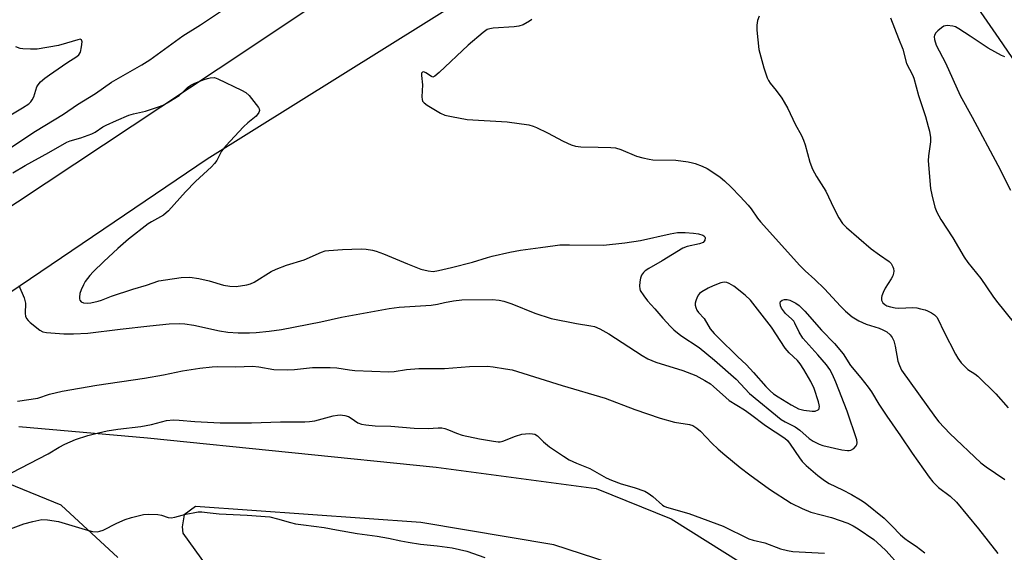
# Model space of a CAD drawing. Units: inches. Extents: x 1219772 to 1225772, y 589454 to 593454.
# Drawn here: x 1223106 to 1223409, y 591662 to 591826 of the extents above; entities that cross this region are included whole.
import ezdxf

# ---------------------------------------------------------------- set-up
doc = ezdxf.new("R2010")
doc.units = ezdxf.units.IN
doc.header["$MEASUREMENT"] = 0
doc.layers.add('TRANS-Road', color=130, linetype='Continuous')
doc.layers.add('Undefined', color=1, linetype='Continuous')

msp = doc.modelspace()

# ---------------------------------------------------------------- linework, layer by layer
at = {"layer": 'TRANS-Road'}
for points in [[(1223578.39, 591574.92), (1223501.6, 591685.86), (1223451.71, 591755.75), (1223407.76, 591819.98), (1223365.71, 591880.84), (1223350.03, 591904.88), (1223341.82, 591920.58), (1223330.56, 591945.9), (1223320.45, 591967.43), (1223310.78, 591992.48), (1223304.44, 592011.5), (1223297.38, 592037.84), (1223293.32, 592061.49), (1223290.17, 592099.91), (1223286.85, 592156.87)], [(1223245.98, 591834.09), (1223164.09, 591782.87), (1223096.94, 591737.47)], [(1223052.82, 591734.67), (1223167.5, 591810.71), (1223199.35, 591832.03)], [(1223106.23, 591700.68), (1223145.82, 591697.21), (1223234.57, 591688.14), (1223283.77, 591681.62), (1223306.86, 591672.29), (1223328.63, 591658.68)], [(1223136.64, 591660.42), (1223119.21, 591676.52), (1223102.93, 591683.14)], [(1223287.75, 591658.74), (1223270.73, 591664.28), (1223229.84, 591671.11), (1223160.57, 591676.07), (1223157.03, 591673.52), (1223156.48, 591669.81), (1223156.68, 591667.85), (1223203.8, 591602.35)]]:
    msp.add_lwpolyline(points, dxfattribs=at)
at = {"layer": 'Undefined'}
for points, elevation in [([(1223103.38, 591786.31), (1223111.31, 591791.56), (1223119.89, 591796.75), (1223124.24, 591799.72), (1223129.75, 591803.08), (1223134.66, 591806.55), (1223144.02, 591811.92), (1223146.48, 591813.42), (1223156.63, 591820.88), (1223162.08, 591824.18), (1223171.6, 591830.55)], 560), ([(1223263.95, 591825.83), (1223263.27, 591825.35), (1223261.28, 591824.26), (1223259.97, 591823.77), (1223258.52, 591823.59), (1223252.07, 591823.17), (1223251.03, 591823.02), (1223250.3, 591822.78), (1223248.97, 591821.9), (1223244.37, 591817.99), (1223235.49, 591809.52), (1223234.17, 591808.41), (1223233.5, 591808.17), (1223233.09, 591808.28), (1223231.4, 591809.5), (1223230.79, 591809.77), (1223230.32, 591809.64), (1223230.09, 591809.32), (1223230.02, 591808.61), (1223230.38, 591805.8), (1223230.17, 591802.07), (1223230.21, 591801.27), (1223230.35, 591800.79), (1223230.87, 591800.2), (1223231.81, 591799.55), (1223235.93, 591797.09), (1223237.26, 591796.48), (1223239.24, 591796.01), (1223244.13, 591795.11), (1223256.41, 591794.42), (1223263.08, 591793.42), (1223264.4, 591793.05), (1223265.44, 591792.63), (1223268.78, 591790.99), (1223273.62, 591788.39), (1223276.04, 591787.3), (1223277.38, 591786.89), (1223279.05, 591786.65), (1223284.41, 591786.61), (1223288.28, 591786.5), (1223289.76, 591786.38), (1223291.38, 591785.9), (1223296.21, 591783.82), (1223298.13, 591783.28), (1223300.13, 591782.86), (1223301.24, 591782.72), (1223308.29, 591782.55), (1223312.03, 591782.04), (1223313.45, 591781.77), (1223314.26, 591781.53), (1223316.36, 591780.72), (1223317.88, 591780), (1223320.31, 591778.51), (1223321.96, 591777.39), (1223323.26, 591776.26), (1223325.34, 591774.28), (1223328.02, 591771.38), (1223330.58, 591768.78), (1223331.46, 591767.64), (1223333.36, 591764.8), (1223334.32, 591763.59), (1223346.38, 591750.21), (1223348.03, 591748.55), (1223351.04, 591745.88), (1223354, 591743.06), (1223358.9, 591737.73), (1223360.51, 591736.14), (1223362.5, 591734.46), (1223364.54, 591733.16), (1223366.87, 591732.2), (1223370.82, 591730.89), (1223371.98, 591730.43), (1223373.18, 591729.79), (1223374.19, 591728.9), (1223374.84, 591728.06), (1223375.29, 591727.02), (1223375.73, 591725.36), (1223376.59, 591720.79), (1223377.04, 591719.48), (1223377.74, 591717.98), (1223388.13, 591703.48), (1223389.2, 591702.1), (1223392.52, 591698.48), (1223402.13, 591689.52), (1223403.73, 591688.28), (1223409.48, 591684.36)], 560), ([(1223333.92, 591826.86), (1223333.4, 591825.51), (1223333.19, 591824.07), (1223333.17, 591822.6), (1223333.86, 591816.59), (1223335.37, 591810.95), (1223336.42, 591807.88), (1223336.78, 591807.14), (1223337.3, 591806.32), (1223339.18, 591804.02), (1223340.9, 591801.64), (1223341.65, 591800.45), (1223342.71, 591798.51), (1223345.01, 591793.63), (1223346.89, 591790.21), (1223347.58, 591788.72), (1223348.03, 591787.35), (1223349.51, 591781.93), (1223350.36, 591779.82), (1223351.52, 591777.55), (1223354.45, 591773.07), (1223356.93, 591767.81), (1223358.47, 591764.9), (1223359.56, 591763.14), (1223360.81, 591761.89), (1223368.4, 591755.29), (1223370.89, 591753.44), (1223373.85, 591751.43), (1223374.47, 591750.82), (1223375.05, 591749.84), (1223375.21, 591749.29), (1223375.31, 591748.43), (1223375.26, 591747.87), (1223375.02, 591747.07), (1223374.5, 591746.07), (1223372.69, 591743.18), (1223372.04, 591741.89), (1223371.63, 591740.84), (1223371.53, 591740.32), (1223371.55, 591739.57), (1223371.7, 591739.1), (1223371.98, 591738.69), (1223372.53, 591738.19), (1223373.22, 591737.81), (1223374.32, 591737.48), (1223375.73, 591737.2), (1223376.87, 591737.12), (1223381.22, 591737.25), (1223382.38, 591737.15), (1223383.53, 591736.91), (1223384.95, 591736.53), (1223385.74, 591736.23), (1223386.96, 591735.62), (1223387.84, 591735.02), (1223388.52, 591734.28), (1223388.97, 591733.58), (1223390.76, 591729.86), (1223394.28, 591722.98), (1223395.04, 591721.72), (1223396.08, 591720.31), (1223397.04, 591719.22), (1223398.1, 591718.25), (1223400.28, 591716.88), (1223401.19, 591716.14), (1223406.68, 591710.78), (1223410.49, 591706.44)], 558), ([(1223374.26, 591826.34), (1223376.73, 591820.04), (1223378.13, 591816.73), (1223379.25, 591812.31), (1223381.05, 591808.88), (1223381.47, 591807.83), (1223382.94, 591802.46), (1223385.03, 591796.06), (1223385.94, 591792.94), (1223386.27, 591791.52), (1223386.57, 591789.6), (1223386.63, 591788.21), (1223386, 591783.95), (1223385.92, 591782.39), (1223386.64, 591773.87), (1223387.01, 591771.89), (1223387.94, 591768.14), (1223388.59, 591766.59), (1223389.77, 591764.35), (1223393.45, 591758.66), (1223396.97, 591752.78), (1223398.09, 591751.1), (1223402.13, 591746.18), (1223405.79, 591740.79), (1223406.96, 591739.19), (1223412.5, 591732.39)], 556), ([(1223409.46, 591814.4), (1223408.42, 591814.77), (1223404.32, 591817), (1223398.84, 591820.73), (1223395.32, 591823), (1223394.28, 591823.56), (1223393.46, 591823.83), (1223391.77, 591824), (1223391.22, 591823.95), (1223390.7, 591823.78), (1223389.98, 591823.32), (1223388.85, 591822.35), (1223388.25, 591821.72), (1223387.84, 591821.03), (1223387.76, 591820.52), (1223387.84, 591819.71), (1223388.36, 591818.01), (1223391.21, 591812.48), (1223395.77, 591802.44), (1223399.4, 591795.84), (1223407.28, 591781.04), (1223411.22, 591773.32)], 554), ([(1223102.7, 591795.96), (1223107.37, 591798.64), (1223109.24, 591799.94), (1223109.84, 591800.51), (1223110.34, 591801.14), (1223110.82, 591802.09), (1223111.75, 591805.17), (1223112.13, 591805.81), (1223112.91, 591806.66), (1223114.23, 591807.83), (1223115.64, 591808.89), (1223120.99, 591812.48), (1223124.04, 591814.44), (1223124.67, 591815), (1223125.14, 591815.79), (1223125.5, 591817.43), (1223125.63, 591819.04), (1223125.46, 591819.6), (1223125.06, 591819.77), (1223124.35, 591819.65), (1223120.83, 591818.53), (1223118.37, 591817.91), (1223111.88, 591816.78), (1223109.82, 591816.69), (1223107.46, 591816.8), (1223106.61, 591816.97), (1223105.28, 591817.46)], 558), ([(1223104.31, 591778.65), (1223108.19, 591780.99), (1223115.47, 591784.94), (1223120.98, 591788.13), (1223121.96, 591788.52), (1223125.24, 591789.43), (1223128.7, 591790.7), (1223129.69, 591791.22), (1223132.04, 591792.83), (1223133.05, 591793.39), (1223136.22, 591794.83), (1223140.02, 591796.42), (1223141.46, 591796.88), (1223145.2, 591797.7), (1223148.89, 591798.91), (1223150.55, 591799.54), (1223152.33, 591800.53), (1223155.53, 591802.53), (1223156.42, 591803.27), (1223158.05, 591804.91), (1223159.1, 591805.7), (1223160.14, 591806.21), (1223162.86, 591807.27), (1223164.24, 591807.75), (1223165.04, 591807.94), (1223166.35, 591808), (1223167.45, 591807.66), (1223174.73, 591804.16), (1223176.02, 591803.44), (1223177.06, 591802.45), (1223179.92, 591798.8), (1223180.17, 591798.34), (1223180.26, 591797.89), (1223180.03, 591797.22), (1223179.15, 591796.14), (1223176.64, 591794.05), (1223175.33, 591792.84), (1223169.84, 591786.98), (1223168.52, 591785.39), (1223167.05, 591782.47), (1223166.42, 591781.56), (1223165.42, 591780.54), (1223160.52, 591776.07), (1223157.48, 591772.82), (1223152.24, 591766.97), (1223150.67, 591765.67), (1223147.05, 591763.68), (1223145.95, 591762.98), (1223139.95, 591758.28), (1223136.67, 591755.42), (1223132.31, 591751.43), (1223129.06, 591748.27), (1223128.08, 591747.15), (1223126.65, 591745.24), (1223126.07, 591744.24), (1223125.35, 591742.67), (1223124.98, 591741.58), (1223124.81, 591740.47), (1223124.84, 591739.97), (1223124.98, 591739.54), (1223125.42, 591739.03), (1223126.13, 591738.74), (1223127.22, 591738.63), (1223128.34, 591738.75), (1223130.56, 591739.2), (1223131.61, 591739.52), (1223134.72, 591740.72), (1223141.24, 591742.91), (1223145.45, 591744.18), (1223149.31, 591745.44), (1223151.29, 591745.84), (1223156.15, 591746.55), (1223158.79, 591746.58), (1223161.57, 591746.22), (1223164.72, 591745.47), (1223169.12, 591744.17), (1223171.06, 591743.85), (1223173.03, 591743.76), (1223176.29, 591744.26), (1223177.45, 591744.55), (1223178.63, 591745.07), (1223183.77, 591748.32), (1223185.3, 591749.09), (1223188.48, 591750.27), (1223193.97, 591751.99), (1223199.31, 591754.35), (1223200.39, 591754.66), (1223201.5, 591754.86), (1223205.73, 591755.12), (1223211.54, 591755.31), (1223213, 591755.22), (1223215.03, 591754.92), (1223216.15, 591754.6), (1223218.34, 591753.78), (1223225.76, 591750.71), (1223229.89, 591749.1), (1223232.07, 591748.53), (1223233.67, 591748.39), (1223235.32, 591748.62), (1223239.26, 591749.54), (1223245.7, 591751.24), (1223250.33, 591752.67), (1223251.74, 591753.03), (1223257.2, 591754.27), (1223260.54, 591754.91), (1223266.68, 591755.69), (1223271.19, 591756.38), (1223272.63, 591756.53), (1223275.61, 591756.59), (1223286.08, 591756.47), (1223292.6, 591757.17), (1223297.45, 591757.93), (1223306.51, 591759.93), (1223308.82, 591760.31), (1223311.11, 591760.37), (1223313.76, 591760.15), (1223315.22, 591759.94), (1223316.56, 591759.54), (1223316.94, 591759.3), (1223317.19, 591759.02), (1223317.31, 591758.66), (1223317.22, 591758.03), (1223317.02, 591757.64), (1223316.71, 591757.32), (1223315.57, 591756.86), (1223311.81, 591756.02), (1223310.46, 591755.52), (1223304.08, 591751.65), (1223300, 591749.3), (1223298.84, 591748.53), (1223298.3, 591748.05), (1223297.77, 591747.27), (1223297.37, 591746.3), (1223297.16, 591745.22), (1223297.07, 591743.84), (1223297.16, 591743.05), (1223297.35, 591742.55), (1223298.39, 591740.89), (1223299.61, 591739.3), (1223301.83, 591736.88), (1223304.28, 591733.98), (1223306.66, 591731.4), (1223307.68, 591730.41), (1223309.83, 591728.71), (1223315.43, 591724.96), (1223320.19, 591721.12), (1223326.81, 591715.19), (1223330.99, 591710.82), (1223340.67, 591702.87), (1223341.87, 591702.1), (1223345.03, 591700.53), (1223346.39, 591699.51), (1223349.26, 591696.96), (1223350.52, 591696.16), (1223352.38, 591695.2), (1223353.45, 591694.85), (1223359.38, 591693.47), (1223361.05, 591693.26), (1223361.59, 591693.27), (1223362.09, 591693.4), (1223363.01, 591693.96), (1223363.73, 591694.72), (1223363.93, 591695.16), (1223364.01, 591695.63), (1223363.91, 591696.61), (1223360.99, 591705.35), (1223357.51, 591714.34), (1223356.47, 591716.71), (1223355.67, 591718.23), (1223354.66, 591719.62), (1223352, 591722.72), (1223348.25, 591726.78), (1223347.34, 591727.9), (1223346.22, 591729.74), (1223344.93, 591732.5), (1223344.59, 591733.06), (1223344.01, 591733.69), (1223342.05, 591735.46), (1223340.77, 591737.03), (1223340.43, 591737.76), (1223340.33, 591738.72), (1223340.47, 591739.11), (1223341.01, 591739.5), (1223341.75, 591739.71), (1223342.56, 591739.74), (1223343.38, 591739.52), (1223344.19, 591739.15), (1223345.24, 591738.57), (1223346.17, 591737.91), (1223347.96, 591736.2), (1223353.09, 591730.32), (1223357.05, 591726.18), (1223359.77, 591723.06), (1223362, 591719.44), (1223365.16, 591715.69), (1223367.46, 591712.8), (1223368.45, 591711.31), (1223370.7, 591707.55), (1223373.16, 591703.85), (1223377.39, 591697.83), (1223381.02, 591692.44), (1223386.25, 591685.06), (1223387.29, 591683.7), (1223389.12, 591681.93), (1223392.66, 591679.22), (1223394.57, 591677.37), (1223401.39, 591669.18), (1223407.33, 591661.62)], 562), ([(1223106.23, 591744), (1223107.8, 591740.27), (1223108.09, 591739.47), (1223108.28, 591738.65), (1223108.11, 591735.43), (1223108.22, 591734.62), (1223108.54, 591733.9), (1223109.08, 591733.28), (1223109.71, 591732.7), (1223112.61, 591730.3), (1223113.6, 591729.8), (1223114.73, 591729.58), (1223120, 591729.17), (1223123.05, 591729.2), (1223127.45, 591729.37), (1223137.38, 591730.63), (1223146.5, 591731.67), (1223152.48, 591732.25), (1223155.55, 591732.35), (1223157.21, 591732.27), (1223159.98, 591731.86), (1223167.97, 591730.09), (1223170.47, 591729.67), (1223173.71, 591729.47), (1223177.19, 591729.5), (1223179.19, 591729.61), (1223183.17, 591729.96), (1223187.03, 591730.55), (1223199.05, 591732.85), (1223205.48, 591734.35), (1223220.13, 591737), (1223223.19, 591737.37), (1223232.98, 591738), (1223234.93, 591738.28), (1223237.16, 591738.81)], 564), ([(1223237.16, 591738.81), (1223239.92, 591739.32), (1223242.51, 591739.62), (1223251.77, 591739.71), (1223253.98, 591739.56), (1223255.35, 591739.24), (1223257.88, 591738.4), (1223264.95, 591735.55), (1223269.91, 591733.91), (1223277.68, 591732.33), (1223282.17, 591731.64), (1223283.28, 591731.39), (1223284.88, 591730.77), (1223287.65, 591729.21), (1223297.9, 591722.47), (1223299.67, 591721.46), (1223302.12, 591720.46), (1223310.44, 591717.89), (1223313.13, 591716.93), (1223314.44, 591716.36), (1223317.21, 591714.83), (1223318.92, 591713.77), (1223319.88, 591712.99), (1223323.63, 591709.59), (1223324.7, 591708.73), (1223329.41, 591705.8), (1223331.27, 591704.47), (1223335.86, 591700.95), (1223341.86, 591697.14), (1223342.62, 591696.37), (1223343.49, 591695.25), (1223346.28, 591691.08), (1223347.16, 591689.89), (1223348.4, 591688.69), (1223351.91, 591685.64), (1223354.01, 591684.06), (1223355.47, 591683.14), (1223359.53, 591681.19), (1223362.36, 591679.73), (1223365.05, 591678.15), (1223366.52, 591677.19), (1223372.41, 591672.44), (1223374.75, 591670.17), (1223377.42, 591667.39), (1223378.69, 591666.25), (1223379.82, 591665.38), (1223382.25, 591663.83), (1223384.84, 591661.88)], 564), ([(1223105.77, 591708.49), (1223112, 591709.41), (1223115.66, 591710.62), (1223119.5, 591711.6), (1223130.22, 591713.43), (1223144.81, 591715.54), (1223150.67, 591716.56), (1223156.52, 591717.81), (1223161.92, 591718.65), (1223165.64, 591719.04), (1223167.44, 591719.15), (1223172.96, 591719.01), (1223178.1, 591719.2), (1223180.01, 591719.03), (1223184.6, 591718.25), (1223188.99, 591718.13), (1223190.97, 591718.2), (1223196.5, 591718.78), (1223201.93, 591718.88), (1223204.01, 591718.76), (1223207.92, 591718.11), (1223209.53, 591717.94), (1223219.98, 591717.46), (1223221.68, 591717.58), (1223225.49, 591718.24), (1223229.23, 591718.55), (1223233.6, 591718.48), (1223237.16, 591718.51), (1223244.85, 591719.16), (1223250.31, 591719.19), (1223252.05, 591719.08), (1223255.85, 591718.46), (1223257.89, 591718.07), (1223259.59, 591717.6), (1223273.34, 591713.33), (1223286.55, 591709.43), (1223295.64, 591705.95), (1223303.43, 591703.26), (1223307.91, 591702.01)], 566), ([(1223103.99, 591686.45), (1223115.22, 591692.28), (1223118.62, 591694.34), (1223120.33, 591695.27), (1223123.62, 591696.66), (1223127.47, 591697.93), (1223130.66, 591698.75), (1223133.32, 591699.31), (1223136.69, 591699.85), (1223143.69, 591700.68), (1223147.05, 591701.32), (1223151.57, 591702.5), (1223153.82, 591702.71), (1223155.52, 591702.66), (1223160.35, 591702.2), (1223168.17, 591701.78), (1223177.8, 591701.84), (1223186.64, 591702.15), (1223194.14, 591702.15), (1223195.59, 591702.24), (1223197.25, 591702.47), (1223202.88, 591703.97), (1223204.21, 591704.2), (1223205, 591704.25), (1223206.46, 591704.06), (1223207.59, 591703.71), (1223208.38, 591703.28), (1223210.48, 591701.83), (1223211.59, 591701.38), (1223212.98, 591701.16), (1223215.83, 591700.93), (1223220.64, 591700.79)], 568), ([(1223220.64, 591700.79), (1223227.78, 591700.18), (1223232.09, 591700.08), (1223235.19, 591700.27), (1223236.32, 591700.23), (1223237.19, 591700.05), (1223238.32, 591699.7), (1223240.78, 591698.59), (1223242.59, 591698.01), (1223247.92, 591696.93), (1223252.22, 591696.16), (1223253.64, 591695.98), (1223254.2, 591695.99), (1223255.05, 591696.19), (1223258.95, 591697.73), (1223260.89, 591698.28), (1223262.02, 591698.44), (1223263.16, 591698.49), (1223264.21, 591698.45), (1223264.92, 591698.3), (1223265.77, 591697.81), (1223267.62, 591695.97), (1223269.44, 591694.45), (1223273.75, 591691.54), (1223275.46, 591690.47), (1223277.71, 591689.43), (1223281.81, 591687.81), (1223286.89, 591684.92), (1223288.46, 591684.14), (1223291.48, 591683), (1223295.47, 591681.97), (1223298.75, 591680.79), (1223299.75, 591680.19), (1223301.16, 591679.14), (1223304.21, 591676.5), (1223304.65, 591676.21), (1223305.41, 591675.86), (1223312.29, 591673.88), (1223314.25, 591673.21), (1223322.81, 591670.02), (1223330.73, 591666.11), (1223332.02, 591665.73), (1223335.7, 591664.89), (1223340.43, 591663.09), (1223342.6, 591662.57), (1223344.25, 591662.28), (1223354, 591661.69)], 568), ([(1223307.91, 591702.01), (1223312.49, 591701.32), (1223313.56, 591700.94), (1223314.78, 591700.22), (1223315.88, 591699.25), (1223319.4, 591695.56), (1223321.33, 591693.75), (1223323.33, 591691.99), (1223328.1, 591688.11), (1223331.07, 591685.84), (1223337.14, 591681.41), (1223343.79, 591677.08), (1223347.14, 591675.44), (1223349.76, 591674.3), (1223356.2, 591672.73), (1223361.17, 591670.91), (1223362.81, 591670.12), (1223364.41, 591669.21), (1223369.16, 591665.94), (1223371.36, 591664), (1223372.99, 591662.41), (1223377.35, 591657.56)], 566), ([(1223101.16, 591668.29), (1223107.77, 591670.76), (1223110.54, 591671.5), (1223113.32, 591672.05), (1223115, 591671.99), (1223118.38, 591671.45), (1223126.63, 591668.96), (1223128.86, 591668.43), (1223130.25, 591668.32), (1223131.08, 591668.46), (1223132.17, 591668.81), (1223136.39, 591671), (1223138.93, 591672.07), (1223140.87, 591672.66), (1223144.59, 591673.6), (1223146.04, 591673.73), (1223148.94, 591673.61), (1223150.06, 591673.41), (1223152.17, 591672.72), (1223153.05, 591672.64), (1223154.17, 591672.82), (1223157.58, 591673.68), (1223159.87, 591674.16), (1223161.31, 591674.39), (1223162.44, 591674.41), (1223164.14, 591674.28), (1223167.79, 591673.8), (1223176.44, 591673.39), (1223183.37, 591672.86), (1223185.81, 591672.32), (1223189.75, 591671.11), (1223191.34, 591670.74), (1223193.72, 591670.39), (1223200.15, 591669.64), (1223203.87, 591668.87)], 570), ([(1223203.87, 591668.87), (1223210.3, 591667.8), (1223216.41, 591666.92), (1223219.87, 591666.3), (1223223.67, 591665.47), (1223225.97, 591665.09), (1223229.7, 591664.54), (1223234.87, 591664.03), (1223239.53, 591663.38), (1223243.97, 591662.31), (1223249.51, 591660.44)], 570)]:
    msp.add_lwpolyline(points, dxfattribs=dict(at, elevation=elevation))
at = {"layer": 'Undefined', "elevation": 560}
msp.add_lwpolyline([(1223323.19, 591745.05), (1223322.14, 591744.86), (1223319.79, 591743.97), (1223318.25, 591743.23), (1223316.26, 591742.08), (1223315.58, 591741.56), (1223315.22, 591741.15), (1223314.82, 591740.43), (1223314.42, 591739.38), (1223314.24, 591738.58), (1223314.24, 591738.04), (1223314.44, 591737.24), (1223314.78, 591736.47), (1223315.27, 591735.77), (1223316.98, 591733.92), (1223318.89, 591730.73), (1223320.12, 591729.25), (1223321.41, 591727.91), (1223327.25, 591722.18), (1223330.05, 591719.6), (1223332.19, 591717.29), (1223335.96, 591712.96), (1223337.29, 591711.64), (1223338.33, 591710.78), (1223339.74, 591709.79), (1223343.78, 591707.33), (1223345.05, 591706.59), (1223346.06, 591706.12), (1223347.66, 591705.7), (1223350.21, 591705.38), (1223351.17, 591705.44), (1223352.04, 591705.82), (1223352.32, 591706.12), (1223352.41, 591706.34), (1223352.45, 591706.84), (1223352.38, 591707.39), (1223352.18, 591708.23), (1223350.81, 591712.41), (1223349.85, 591714.5), (1223347.66, 591718.23), (1223346.57, 591719.92), (1223345.67, 591721), (1223343.19, 591723.32), (1223341.87, 591724.82), (1223337.72, 591731.24), (1223331.28, 591739.54), (1223329.63, 591741.04), (1223326.16, 591743.86), (1223324.69, 591744.69), (1223323.95, 591744.94)], close=True, dxfattribs=at)

doc.saveas('drawing.dxf')
